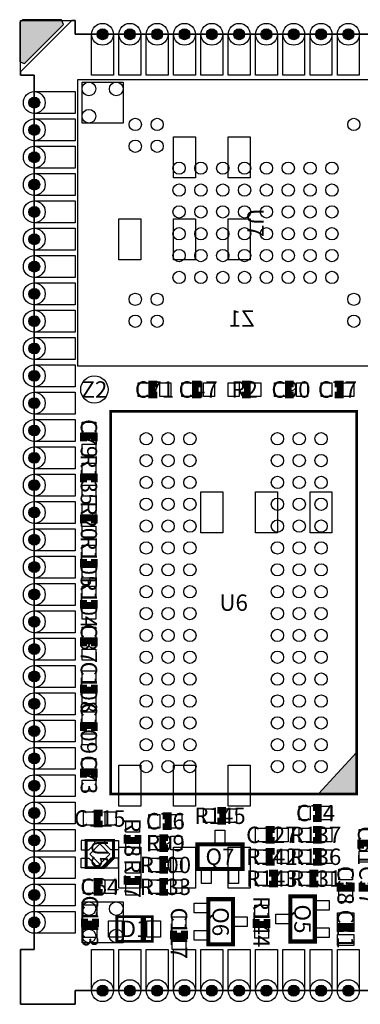
# Model space of a CAD drawing. Extents: x -34 to 36000, y 0 to 36034.
# Drawn here: x -34 to 12438, y 0 to 36034 of the extents above; entities that cross this region are included whole.
import ezdxf
from ezdxf.enums import TextEntityAlignment as Align

# ---------------------------------------------------------------- set-up
doc = ezdxf.new("R2010")
doc.units = 0
doc.header["$MEASUREMENT"] = 0
for name, color, linetype in [('ASSEMBLY_OUTLINES_BTM', 244, 'CONTINUOUS'), ('ASSEMBLY_OUTLINES_TOP', 104, 'CONTINUOUS'), ('ASSEMBLY_REF_DES_BTM', 10, 'CONTINUOUS'), ('ASSEMBLY_REF_DES_TOP', 30, 'CONTINUOUS'), ('BOARD_OUTLINE', 10, 'CONTINUOUS'), ('PART_HOLES_LAYER_BOTTOM', 170, 'CONTINUOUS'), ('PART_HOLES_LAYER_TOP', 170, 'CONTINUOUS'), ('PART_PADS_LAYER_BOTTOM', 10, 'CONTINUOUS'), ('PART_PADS_LAYER_TOP', 170, 'CONTINUOUS'), ('PART_PADS_SMD_BTM', 10, 'CONTINUOUS'), ('PART_PADS_SMD_TOP', 170, 'CONTINUOUS')]:
    doc.layers.add(name, color=color, linetype=linetype)
doc.styles.add('ARIAL', font='arial.ttf')

msp = doc.modelspace()

# ---------------------------------------------------------------- hatches: boundary and pattern name
at = {"layer": 'ASSEMBLY_OUTLINES_BTM'}
msp.add_hatch(color=256, dxfattribs=at).paths.add_polyline_path([(1502.579, 36034), (66, 36034), (-34, 35934), (-34, 34497.421), (136.711, 34426.711), (1573.289, 35863.289)], flags=0)
at = {"layer": 'ASSEMBLY_OUTLINES_TOP'}
for points in [[(1502.579, 36034), (66, 36034), (-34, 35934), (-34, 34497.421), (136.711, 34426.711), (1573.289, 35863.289)], [(12300, 7700), (12300, 9218.182), (10908.333, 7700)]]:
    msp.add_hatch(color=256, dxfattribs=at).paths.add_polyline_path(points, flags=0)
at = {"layer": 'PART_HOLES_LAYER_BOTTOM'}
h = msp.add_hatch(color=256, dxfattribs=at)
edge = h.paths.add_edge_path()
edge.add_arc((3000, 35500), 200, 0, 360)
h = msp.add_hatch(color=256, dxfattribs=at)
edge = h.paths.add_edge_path()
edge.add_arc((4000, 35500), 200, 0, 360)
h = msp.add_hatch(color=256, dxfattribs=at)
edge = h.paths.add_edge_path()
edge.add_arc((5000, 35500), 200, 0, 360)
h = msp.add_hatch(color=256, dxfattribs=at)
edge = h.paths.add_edge_path()
edge.add_arc((6000, 35500), 200, 0, 360)
h = msp.add_hatch(color=256, dxfattribs=at)
edge = h.paths.add_edge_path()
edge.add_arc((7000, 35500), 200, 0, 360)
h = msp.add_hatch(color=256, dxfattribs=at)
edge = h.paths.add_edge_path()
edge.add_arc((8000, 35500), 200, 0, 360)
h = msp.add_hatch(color=256, dxfattribs=at)
edge = h.paths.add_edge_path()
edge.add_arc((9000, 35500), 200, 0, 360)
h = msp.add_hatch(color=256, dxfattribs=at)
edge = h.paths.add_edge_path()
edge.add_arc((10000, 35500), 200, 0, 360)
h = msp.add_hatch(color=256, dxfattribs=at)
edge = h.paths.add_edge_path()
edge.add_arc((11000, 35500), 200, 0, 360)
h = msp.add_hatch(color=256, dxfattribs=at)
edge = h.paths.add_edge_path()
edge.add_arc((12000, 35500), 200, 0, 360)
h = msp.add_hatch(color=256, dxfattribs=at)
edge = h.paths.add_edge_path()
edge.add_arc((500, 33000), 200, 0, 360)
h = msp.add_hatch(color=256, dxfattribs=at)
edge = h.paths.add_edge_path()
edge.add_arc((500, 32000), 200, 0, 360)
h = msp.add_hatch(color=256, dxfattribs=at)
edge = h.paths.add_edge_path()
edge.add_arc((500, 31000), 200, 0, 360)
h = msp.add_hatch(color=256, dxfattribs=at)
edge = h.paths.add_edge_path()
edge.add_arc((500, 30000), 200, 0, 360)
h = msp.add_hatch(color=256, dxfattribs=at)
edge = h.paths.add_edge_path()
edge.add_arc((500, 29000), 200, 0, 360)
h = msp.add_hatch(color=256, dxfattribs=at)
edge = h.paths.add_edge_path()
edge.add_arc((500, 28000), 200, 0, 360)
h = msp.add_hatch(color=256, dxfattribs=at)
edge = h.paths.add_edge_path()
edge.add_arc((500, 27000), 200, 0, 360)
h = msp.add_hatch(color=256, dxfattribs=at)
edge = h.paths.add_edge_path()
edge.add_arc((500, 26000), 200, 0, 360)
h = msp.add_hatch(color=256, dxfattribs=at)
edge = h.paths.add_edge_path()
edge.add_arc((500, 25000), 200, 0, 360)
h = msp.add_hatch(color=256, dxfattribs=at)
edge = h.paths.add_edge_path()
edge.add_arc((500, 24000), 200, 0, 360)
h = msp.add_hatch(color=256, dxfattribs=at)
edge = h.paths.add_edge_path()
edge.add_arc((500, 23000), 200, 0, 360)
h = msp.add_hatch(color=256, dxfattribs=at)
edge = h.paths.add_edge_path()
edge.add_arc((500, 22000), 200, 0, 360)
h = msp.add_hatch(color=256, dxfattribs=at)
edge = h.paths.add_edge_path()
edge.add_arc((500, 21000), 200, 0, 360)
h = msp.add_hatch(color=256, dxfattribs=at)
edge = h.paths.add_edge_path()
edge.add_arc((500, 20000), 200, 0, 360)
h = msp.add_hatch(color=256, dxfattribs=at)
edge = h.paths.add_edge_path()
edge.add_arc((500, 19000), 200, 0, 360)
h = msp.add_hatch(color=256, dxfattribs=at)
edge = h.paths.add_edge_path()
edge.add_arc((500, 18000), 200, 0, 360)
h = msp.add_hatch(color=256, dxfattribs=at)
edge = h.paths.add_edge_path()
edge.add_arc((500, 17000), 200, 0, 360)
h = msp.add_hatch(color=256, dxfattribs=at)
edge = h.paths.add_edge_path()
edge.add_arc((500, 16000), 200, 0, 360)
h = msp.add_hatch(color=256, dxfattribs=at)
edge = h.paths.add_edge_path()
edge.add_arc((500, 15000), 200, 0, 360)
h = msp.add_hatch(color=256, dxfattribs=at)
edge = h.paths.add_edge_path()
edge.add_arc((500, 14000), 200, 0, 360)
h = msp.add_hatch(color=256, dxfattribs=at)
edge = h.paths.add_edge_path()
edge.add_arc((500, 13000), 200, 0, 360)
h = msp.add_hatch(color=256, dxfattribs=at)
edge = h.paths.add_edge_path()
edge.add_arc((500, 12000), 200, 0, 360)
h = msp.add_hatch(color=256, dxfattribs=at)
edge = h.paths.add_edge_path()
edge.add_arc((500, 11000), 200, 0, 360)
h = msp.add_hatch(color=256, dxfattribs=at)
edge = h.paths.add_edge_path()
edge.add_arc((500, 10000), 200, 0, 360)
h = msp.add_hatch(color=256, dxfattribs=at)
edge = h.paths.add_edge_path()
edge.add_arc((500, 9000), 200, 0, 360)
h = msp.add_hatch(color=256, dxfattribs=at)
edge = h.paths.add_edge_path()
edge.add_arc((500, 8000), 200, 0, 360)
h = msp.add_hatch(color=256, dxfattribs=at)
edge = h.paths.add_edge_path()
edge.add_arc((500, 7000), 200, 0, 360)
h = msp.add_hatch(color=256, dxfattribs=at)
edge = h.paths.add_edge_path()
edge.add_arc((500, 6000), 200, 0, 360)
h = msp.add_hatch(color=256, dxfattribs=at)
edge = h.paths.add_edge_path()
edge.add_arc((500, 5000), 200, 0, 360)
h = msp.add_hatch(color=256, dxfattribs=at)
edge = h.paths.add_edge_path()
edge.add_arc((500, 4000), 200, 0, 360)
h = msp.add_hatch(color=256, dxfattribs=at)
edge = h.paths.add_edge_path()
edge.add_arc((500, 3000), 200, 0, 360)
h = msp.add_hatch(color=256, dxfattribs=at)
edge = h.paths.add_edge_path()
edge.add_arc((3000, 500), 200, 0, 360)
h = msp.add_hatch(color=256, dxfattribs=at)
edge = h.paths.add_edge_path()
edge.add_arc((4000, 500), 200, 0, 360)
h = msp.add_hatch(color=256, dxfattribs=at)
edge = h.paths.add_edge_path()
edge.add_arc((5000, 500), 200, 0, 360)
h = msp.add_hatch(color=256, dxfattribs=at)
edge = h.paths.add_edge_path()
edge.add_arc((6000, 500), 200, 0, 360)
h = msp.add_hatch(color=256, dxfattribs=at)
edge = h.paths.add_edge_path()
edge.add_arc((7000, 500), 200, 0, 360)
h = msp.add_hatch(color=256, dxfattribs=at)
edge = h.paths.add_edge_path()
edge.add_arc((8000, 500), 200, 0, 360)
h = msp.add_hatch(color=256, dxfattribs=at)
edge = h.paths.add_edge_path()
edge.add_arc((9000, 500), 200, 0, 360)
h = msp.add_hatch(color=256, dxfattribs=at)
edge = h.paths.add_edge_path()
edge.add_arc((10000, 500), 200, 0, 360)
h = msp.add_hatch(color=256, dxfattribs=at)
edge = h.paths.add_edge_path()
edge.add_arc((11000, 500), 200, 0, 360)
h = msp.add_hatch(color=256, dxfattribs=at)
edge = h.paths.add_edge_path()
edge.add_arc((12000, 500), 200, 0, 360)
at = {"layer": 'PART_HOLES_LAYER_TOP'}
h = msp.add_hatch(color=256, dxfattribs=at)
edge = h.paths.add_edge_path()
edge.add_arc((3000, 35500), 200, 0, 360)
h = msp.add_hatch(color=256, dxfattribs=at)
edge = h.paths.add_edge_path()
edge.add_arc((4000, 35500), 200, 0, 360)
h = msp.add_hatch(color=256, dxfattribs=at)
edge = h.paths.add_edge_path()
edge.add_arc((5000, 35500), 200, 0, 360)
h = msp.add_hatch(color=256, dxfattribs=at)
edge = h.paths.add_edge_path()
edge.add_arc((6000, 35500), 200, 0, 360)
h = msp.add_hatch(color=256, dxfattribs=at)
edge = h.paths.add_edge_path()
edge.add_arc((7000, 35500), 200, 0, 360)
h = msp.add_hatch(color=256, dxfattribs=at)
edge = h.paths.add_edge_path()
edge.add_arc((8000, 35500), 200, 0, 360)
h = msp.add_hatch(color=256, dxfattribs=at)
edge = h.paths.add_edge_path()
edge.add_arc((9000, 35500), 200, 0, 360)
h = msp.add_hatch(color=256, dxfattribs=at)
edge = h.paths.add_edge_path()
edge.add_arc((10000, 35500), 200, 0, 360)
h = msp.add_hatch(color=256, dxfattribs=at)
edge = h.paths.add_edge_path()
edge.add_arc((11000, 35500), 200, 0, 360)
h = msp.add_hatch(color=256, dxfattribs=at)
edge = h.paths.add_edge_path()
edge.add_arc((12000, 35500), 200, 0, 360)
h = msp.add_hatch(color=256, dxfattribs=at)
edge = h.paths.add_edge_path()
edge.add_arc((500, 33000), 200, 0, 360)
h = msp.add_hatch(color=256, dxfattribs=at)
edge = h.paths.add_edge_path()
edge.add_arc((500, 32000), 200, 0, 360)
h = msp.add_hatch(color=256, dxfattribs=at)
edge = h.paths.add_edge_path()
edge.add_arc((500, 31000), 200, 0, 360)
h = msp.add_hatch(color=256, dxfattribs=at)
edge = h.paths.add_edge_path()
edge.add_arc((500, 30000), 200, 0, 360)
h = msp.add_hatch(color=256, dxfattribs=at)
edge = h.paths.add_edge_path()
edge.add_arc((500, 29000), 200, 0, 360)
h = msp.add_hatch(color=256, dxfattribs=at)
edge = h.paths.add_edge_path()
edge.add_arc((500, 28000), 200, 0, 360)
h = msp.add_hatch(color=256, dxfattribs=at)
edge = h.paths.add_edge_path()
edge.add_arc((500, 27000), 200, 0, 360)
h = msp.add_hatch(color=256, dxfattribs=at)
edge = h.paths.add_edge_path()
edge.add_arc((500, 26000), 200, 0, 360)
h = msp.add_hatch(color=256, dxfattribs=at)
edge = h.paths.add_edge_path()
edge.add_arc((500, 25000), 200, 0, 360)
h = msp.add_hatch(color=256, dxfattribs=at)
edge = h.paths.add_edge_path()
edge.add_arc((500, 24000), 200, 0, 360)
h = msp.add_hatch(color=256, dxfattribs=at)
edge = h.paths.add_edge_path()
edge.add_arc((500, 23000), 200, 0, 360)
h = msp.add_hatch(color=256, dxfattribs=at)
edge = h.paths.add_edge_path()
edge.add_arc((500, 22000), 200, 0, 360)
h = msp.add_hatch(color=256, dxfattribs=at)
edge = h.paths.add_edge_path()
edge.add_arc((500, 21000), 200, 0, 360)
h = msp.add_hatch(color=256, dxfattribs=at)
edge = h.paths.add_edge_path()
edge.add_arc((500, 20000), 200, 0, 360)
h = msp.add_hatch(color=256, dxfattribs=at)
edge = h.paths.add_edge_path()
edge.add_arc((500, 19000), 200, 0, 360)
h = msp.add_hatch(color=256, dxfattribs=at)
edge = h.paths.add_edge_path()
edge.add_arc((500, 18000), 200, 0, 360)
h = msp.add_hatch(color=256, dxfattribs=at)
edge = h.paths.add_edge_path()
edge.add_arc((500, 17000), 200, 0, 360)
h = msp.add_hatch(color=256, dxfattribs=at)
edge = h.paths.add_edge_path()
edge.add_arc((500, 16000), 200, 0, 360)
h = msp.add_hatch(color=256, dxfattribs=at)
edge = h.paths.add_edge_path()
edge.add_arc((500, 15000), 200, 0, 360)
h = msp.add_hatch(color=256, dxfattribs=at)
edge = h.paths.add_edge_path()
edge.add_arc((500, 14000), 200, 0, 360)
h = msp.add_hatch(color=256, dxfattribs=at)
edge = h.paths.add_edge_path()
edge.add_arc((500, 13000), 200, 0, 360)
h = msp.add_hatch(color=256, dxfattribs=at)
edge = h.paths.add_edge_path()
edge.add_arc((500, 12000), 200, 0, 360)
h = msp.add_hatch(color=256, dxfattribs=at)
edge = h.paths.add_edge_path()
edge.add_arc((500, 11000), 200, 0, 360)
h = msp.add_hatch(color=256, dxfattribs=at)
edge = h.paths.add_edge_path()
edge.add_arc((500, 10000), 200, 0, 360)
h = msp.add_hatch(color=256, dxfattribs=at)
edge = h.paths.add_edge_path()
edge.add_arc((500, 9000), 200, 0, 360)
h = msp.add_hatch(color=256, dxfattribs=at)
edge = h.paths.add_edge_path()
edge.add_arc((500, 8000), 200, 0, 360)
h = msp.add_hatch(color=256, dxfattribs=at)
edge = h.paths.add_edge_path()
edge.add_arc((500, 7000), 200, 0, 360)
h = msp.add_hatch(color=256, dxfattribs=at)
edge = h.paths.add_edge_path()
edge.add_arc((500, 6000), 200, 0, 360)
h = msp.add_hatch(color=256, dxfattribs=at)
edge = h.paths.add_edge_path()
edge.add_arc((500, 5000), 200, 0, 360)
h = msp.add_hatch(color=256, dxfattribs=at)
edge = h.paths.add_edge_path()
edge.add_arc((500, 4000), 200, 0, 360)
h = msp.add_hatch(color=256, dxfattribs=at)
edge = h.paths.add_edge_path()
edge.add_arc((500, 3000), 200, 0, 360)
h = msp.add_hatch(color=256, dxfattribs=at)
edge = h.paths.add_edge_path()
edge.add_arc((3000, 500), 200, 0, 360)
h = msp.add_hatch(color=256, dxfattribs=at)
edge = h.paths.add_edge_path()
edge.add_arc((4000, 500), 200, 0, 360)
h = msp.add_hatch(color=256, dxfattribs=at)
edge = h.paths.add_edge_path()
edge.add_arc((5000, 500), 200, 0, 360)
h = msp.add_hatch(color=256, dxfattribs=at)
edge = h.paths.add_edge_path()
edge.add_arc((6000, 500), 200, 0, 360)
h = msp.add_hatch(color=256, dxfattribs=at)
edge = h.paths.add_edge_path()
edge.add_arc((7000, 500), 200, 0, 360)
h = msp.add_hatch(color=256, dxfattribs=at)
edge = h.paths.add_edge_path()
edge.add_arc((8000, 500), 200, 0, 360)
h = msp.add_hatch(color=256, dxfattribs=at)
edge = h.paths.add_edge_path()
edge.add_arc((9000, 500), 200, 0, 360)
h = msp.add_hatch(color=256, dxfattribs=at)
edge = h.paths.add_edge_path()
edge.add_arc((10000, 500), 200, 0, 360)
h = msp.add_hatch(color=256, dxfattribs=at)
edge = h.paths.add_edge_path()
edge.add_arc((11000, 500), 200, 0, 360)
h = msp.add_hatch(color=256, dxfattribs=at)
edge = h.paths.add_edge_path()
edge.add_arc((12000, 500), 200, 0, 360)

# ---------------------------------------------------------------- linework, layer by layer
at = {"layer": 'ASSEMBLY_OUTLINES_BTM'}
for points in [[(1502.579, 36034), (66, 36034), (-34, 35934), (-34, 34497.421), (136.711, 34426.711), (1573.289, 35863.289)], [(0, 0), (2000.002, 0.001), (2000, 500), (34000, 500), (33999.998, 0.001), (36000, 0), (35999.999, 2000.002), (35500, 2000), (35500, 34000), (35999.999, 33999.998), (36000, 36000), (33999.998, 35999.999), (34000, 35500), (2000, 35500), (2000, 36000), (1878, 36000), (0, 34122), (0, 34000), (500, 34000), (500, 2000), (0.001, 2000.002)], [(2250, 32250), (2250, 33750), (3750, 33750), (3750, 32250)], [(2250, 2250), (2250, 3750), (3750, 3750), (3750, 2250)]]:
    msp.add_lwpolyline(points, close=True, dxfattribs=at)
at = {"layer": 'ASSEMBLY_OUTLINES_TOP'}
for points in [[(1502.579, 36034), (66, 36034), (-34, 35934), (-34, 34497.421), (136.711, 34426.711), (1573.289, 35863.289)], [(2100, 23350), (2100, 33850), (15100, 33850), (15100, 23350)], [(12300, 7700), (12300, 9218.182), (10908.333, 7700)]]:
    msp.add_lwpolyline(points, close=True, dxfattribs=at)
for points, const_width in [([(5000, 22700), (4800, 22700), (4800, 22300), (5000, 22300)], 250), ([(6600, 22700), (6400, 22700), (6400, 22300), (6600, 22300)], 250), ([(8100, 22300), (8300, 22300), (8300, 22700), (8100, 22700)], 250), ([(10000, 22700), (9800, 22700), (9800, 22300), (10000, 22300)], 250), ([(11500, 22300), (11700, 22300), (11700, 22700), (11500, 22700)], 250), ([(2700, 20600), (2700, 20800), (2300, 20800), (2300, 20600)], 250), ([(2700, 19100), (2700, 19300), (2300, 19300), (2300, 19100)], 250), ([(2700, 17600), (2700, 17800), (2300, 17800), (2300, 17600)], 250), ([(2300, 16300), (2300, 16100), (2700, 16100), (2700, 16300)], 250), ([(2300, 14800), (2300, 14600), (2700, 14600), (2700, 14800)], 250), ([(2700, 13100), (2700, 13300), (2300, 13300), (2300, 13100)], 250), ([(2300, 11700), (2300, 11500), (2700, 11500), (2700, 11700)], 250), ([(2700, 10000), (2700, 10200), (2300, 10200), (2300, 10000)], 250), ([(2700, 8300), (2700, 8500), (2300, 8500), (2300, 8300)], 250), ([(7200, 6700), (7400, 6700), (7400, 7100), (7200, 7100)], 250), ([(10700, 6800), (10900, 6800), (10900, 7200), (10700, 7200)], 250), ([(3000, 7000), (2800, 7000), (2800, 6600), (3000, 6600)], 250), ([(5200, 6500), (5400, 6500), (5400, 6900), (5200, 6900)], 250), ([(9300, 6400), (9100, 6400), (9100, 6000), (9300, 6000)], 250), ([(10700, 6000), (10900, 6000), (10900, 6400), (10700, 6400)], 250), ([(3900, 6200), (3900, 6000), (4300, 6000), (4300, 6200)], 250), ([(5400, 6100), (5200, 6100), (5200, 5700), (5400, 5700)], 250), ([(12850, 5700), (12850, 5900), (12450, 5900), (12450, 5700)], 250), ([(5400, 5300), (5200, 5300), (5200, 4900), (5400, 4900)], 250), ([(9300, 5600), (9100, 5600), (9100, 5200), (9300, 5200)], 250), ([(10700, 5200), (10900, 5200), (10900, 5600), (10700, 5600)], 250), ([(3900, 4700), (3900, 4500), (4300, 4500), (4300, 4700)], 250), ([(9100, 4400), (9300, 4400), (9300, 4800), (9100, 4800)], 250), ([(10900, 4800), (10700, 4800), (10700, 4400), (10900, 4400)], 250), ([(3000, 4500), (2800, 4500), (2800, 4100), (3000, 4100)], 250), ([(5400, 4500), (5200, 4500), (5200, 4100), (5400, 4100)], 250), ([(11700, 4450.467), (11700, 4250.467), (12100, 4250.467), (12100, 4450.467)], 250), ([(12500, 4450.467), (12500, 4250.467), (12900, 4250.467), (12900, 4450.467)], 250), ([(2340, 3140), (2340, 2940), (2740, 2940), (2740, 3140)], 250), ([(4012.406, 3208.298), (4442.406, 3208.298), (4442.406, 2308.298), (4022.406, 2308.298)], 100), ([(4112.406, 3208.298), (4542.406, 3208.298), (4542.406, 2308.298), (4122.406, 2308.298)], 100), ([(8622.031, 3122.331), (8622.031, 2922.331), (9022.031, 2922.331), (9022.031, 3122.331)], 250), ([(12100, 2650.467), (12100, 2850.467), (11700, 2850.467), (11700, 2650.467)], 250), ([(5600, 2700), (5600, 2500), (6000, 2500), (6000, 2700)], 250)]:
    msp.add_lwpolyline(points, dxfattribs=dict(at, const_width=const_width))
for points, const_width in [([(3300, 7700), (3300, 21700), (12300, 21700), (12300, 7700)], 100), ([(2400, 6000), (3400, 6000), (3400, 5354), (3046, 5000), (2400, 5000)], 100), ([(6475, 4950.5), (6475, 5850.5), (8125, 5850.5), (8125, 4950.5)], 150), ([(9871.531, 2297.331), (9871.531, 3947.331), (10771.531, 3947.331), (10771.531, 2297.331)], 150), ([(6872.531, 2197.331), (6872.531, 3847.331), (7772.531, 3847.331), (7772.531, 2197.331)], 150), ([(3522.406, 2308.298), (3522.406, 3208.298), (4822.406, 3208.298), (4822.406, 2308.298)], 100)]:
    msp.add_lwpolyline(points, close=True, dxfattribs=dict(at, const_width=const_width))
at = {"layer": 'BOARD_OUTLINE'}
msp.add_lwpolyline([(36000, 36000), (35999.999, 33999.998), (35500, 34000), (35500, 2000), (35999.999, 2000.002), (36000, 0), (33999.998, 0.001), (34000, 500), (2000, 500), (2000.002, 0.001), (0, 0), (0.001, 2000.002), (500, 2000), (500, 34000), (0, 34000), (0, 36000), (2000, 36000), (2000, 35500), (34000, 35500), (33999.998, 35999.999)], close=True, dxfattribs=at)
at = {"layer": 'PART_HOLES_LAYER_BOTTOM'}
for centre in [(3000, 35500), (4000, 35500), (5000, 35500), (6000, 35500), (7000, 35500), (8000, 35500), (9000, 35500), (10000, 35500), (11000, 35500), (12000, 35500), (500, 33000), (500, 32000), (500, 31000), (500, 30000), (500, 29000), (500, 28000), (500, 27000), (500, 26000), (500, 25000), (500, 24000), (500, 23000), (500, 22000), (500, 21000), (500, 20000), (500, 19000), (500, 18000), (500, 17000), (500, 16000), (500, 15000), (500, 14000), (500, 13000), (500, 12000), (500, 11000), (500, 10000), (500, 9000), (500, 8000), (500, 7000), (500, 6000), (500, 5000), (500, 4000), (500, 3000), (3000, 500), (4000, 500), (5000, 500), (6000, 500), (7000, 500), (8000, 500), (9000, 500), (10000, 500), (11000, 500), (12000, 500)]:
    msp.add_circle(centre, 200, dxfattribs=at)
at = {"layer": 'PART_HOLES_LAYER_TOP'}
for centre in [(3000, 35500), (4000, 35500), (5000, 35500), (6000, 35500), (7000, 35500), (8000, 35500), (9000, 35500), (10000, 35500), (11000, 35500), (12000, 35500), (500, 33000), (500, 32000), (500, 31000), (500, 30000), (500, 29000), (500, 28000), (500, 27000), (500, 26000), (500, 25000), (500, 24000), (500, 23000), (500, 22000), (500, 21000), (500, 20000), (500, 19000), (500, 18000), (500, 17000), (500, 16000), (500, 15000), (500, 14000), (500, 13000), (500, 12000), (500, 11000), (500, 10000), (500, 9000), (500, 8000), (500, 7000), (500, 6000), (500, 5000), (500, 4000), (500, 3000), (3000, 500), (4000, 500), (5000, 500), (6000, 500), (7000, 500), (8000, 500), (9000, 500), (10000, 500), (11000, 500), (12000, 500)]:
    msp.add_circle(centre, 200, dxfattribs=at)
at = {"layer": 'PART_PADS_LAYER_BOTTOM'}
for points in [[(2600, 35500, -1), (3400, 35500), (3400, 34000), (2600, 34000)], [(3600, 35500, -1), (4400, 35500), (4400, 34000), (3600, 34000)], [(4600, 35500, -1), (5400, 35500), (5400, 34000), (4600, 34000)], [(5600, 35500, -1), (6400, 35500), (6400, 34000), (5600, 34000)], [(6600, 35500, -1), (7400, 35500), (7400, 34000), (6600, 34000)], [(7600, 35500, -1), (8400, 35500), (8400, 34000), (7600, 34000)], [(8600, 35500, -1), (9400, 35500), (9400, 34000), (8600, 34000)], [(9600, 35500, -1), (10400, 35500), (10400, 34000), (9600, 34000)], [(10600, 35500, -1), (11400, 35500), (11400, 34000), (10600, 34000)], [(11600, 35500, -1), (12400, 35500), (12400, 34000), (11600, 34000)], [(500, 32600, -1), (500, 33400), (2000, 33400), (2000, 32600)], [(500, 31600, -1), (500, 32400), (2000, 32400), (2000, 31600)], [(500, 30600, -1), (500, 31400), (2000, 31400), (2000, 30600)], [(500, 29600, -1), (500, 30400), (2000, 30400), (2000, 29600)], [(500, 28600, -1), (500, 29400), (2000, 29400), (2000, 28600)], [(500, 27600, -1), (500, 28400), (2000, 28400), (2000, 27600)], [(500, 26600, -1), (500, 27400), (2000, 27400), (2000, 26600)], [(500, 25600, -1), (500, 26400), (2000, 26400), (2000, 25600)], [(500, 24600, -1), (500, 25400), (2000, 25400), (2000, 24600)], [(500, 23600, -1), (500, 24400), (2000, 24400), (2000, 23600)], [(500, 22600, -1), (500, 23400), (2000, 23400), (2000, 22600)], [(500, 21600, -1), (500, 22400), (2000, 22400), (2000, 21600)], [(500, 20600, -1), (500, 21400), (2000, 21400), (2000, 20600)], [(500, 19600, -1), (500, 20400), (2000, 20400), (2000, 19600)], [(500, 18600, -1), (500, 19400), (2000, 19400), (2000, 18600)], [(500, 17600, -1), (500, 18400), (2000, 18400), (2000, 17600)], [(500, 16600, -1), (500, 17400), (2000, 17400), (2000, 16600)], [(500, 15600, -1), (500, 16400), (2000, 16400), (2000, 15600)], [(500, 14600, -1), (500, 15400), (2000, 15400), (2000, 14600)], [(500, 13600, -1), (500, 14400), (2000, 14400), (2000, 13600)], [(500, 12600, -1), (500, 13400), (2000, 13400), (2000, 12600)], [(500, 11600, -1), (500, 12400), (2000, 12400), (2000, 11600)], [(500, 10600, -1), (500, 11400), (2000, 11400), (2000, 10600)], [(500, 9600, -1), (500, 10400), (2000, 10400), (2000, 9600)], [(500, 8600, -1), (500, 9400), (2000, 9400), (2000, 8600)], [(500, 7600, -1), (500, 8400), (2000, 8400), (2000, 7600)], [(500, 6600, -1), (500, 7400), (2000, 7400), (2000, 6600)], [(500, 5600, -1), (500, 6400), (2000, 6400), (2000, 5600)], [(500, 4600, -1), (500, 5400), (2000, 5400), (2000, 4600)], [(500, 3600, -1), (500, 4400), (2000, 4400), (2000, 3600)], [(500, 2600, -1), (500, 3400), (2000, 3400), (2000, 2600)], [(3400, 500, -1), (2600, 500), (2600, 2000), (3400, 2000)], [(4400, 500, -1), (3600, 500), (3600, 2000), (4400, 2000)], [(5400, 500, -1), (4600, 500), (4600, 2000), (5400, 2000)], [(6400, 500, -1), (5600, 500), (5600, 2000), (6400, 2000)], [(7400, 500, -1), (6600, 500), (6600, 2000), (7400, 2000)], [(8400, 500, -1), (7600, 500), (7600, 2000), (8400, 2000)], [(9400, 500, -1), (8600, 500), (8600, 2000), (9400, 2000)], [(10400, 500, -1), (9600, 500), (9600, 2000), (10400, 2000)], [(11400, 500, -1), (10600, 500), (10600, 2000), (11400, 2000)], [(12400, 500, -1), (11600, 500), (11600, 2000), (12400, 2000)]]:
    msp.add_lwpolyline(points, format="xyb", close=True, dxfattribs=at)
at = {"layer": 'PART_PADS_LAYER_TOP'}
for centre in [(3000, 35500), (4000, 35500), (5000, 35500), (6000, 35500), (7000, 35500), (8000, 35500), (9000, 35500), (10000, 35500), (11000, 35500), (12000, 35500), (500, 33000), (500, 32000), (500, 31000), (500, 30000), (500, 29000), (500, 28000), (500, 27000), (500, 26000), (500, 25000), (500, 24000), (500, 23000), (500, 22000), (500, 21000), (500, 20000), (500, 19000), (500, 18000), (500, 17000), (500, 16000), (500, 15000), (500, 14000), (500, 13000), (500, 12000), (500, 11000), (500, 10000), (500, 9000), (500, 8000), (500, 7000), (500, 6000), (500, 5000), (500, 4000), (500, 3000), (3000, 500), (4000, 500), (5000, 500), (6000, 500), (7000, 500), (8000, 500), (9000, 500), (10000, 500), (11000, 500), (12000, 500)]:
    msp.add_circle(centre, 400, dxfattribs=at)
at = {"layer": 'PART_PADS_SMD_BTM'}
for points in [[(5600, 30250), (5600, 31750), (6400, 31750), (6400, 30250)], [(7600, 30250), (7600, 31750), (8400, 31750), (8400, 30250)], [(3600, 27250), (3600, 28750), (4400, 28750), (4400, 27250)], [(5600, 27250), (5600, 28750), (6400, 28750), (6400, 27250)], [(7600, 27250), (7600, 28750), (8400, 28750), (8400, 27250)], [(6600, 17250), (6600, 18750), (7400, 18750), (7400, 17250)], [(8600, 17250), (8600, 18750), (9400, 18750), (9400, 17250)], [(10600, 17250), (10600, 18750), (11400, 18750), (11400, 17250)], [(3600, 7250), (3600, 8750), (4400, 8750), (4400, 7250)], [(5600, 7250), (5600, 8750), (6400, 8750), (6400, 7250)], [(7600, 7250), (7600, 8750), (8400, 8750), (8400, 7250)], [(3600, 4250), (3600, 5750), (4400, 5750), (4400, 4250)], [(5600, 4250), (5600, 5750), (6400, 5750), (6400, 4250)], [(7600, 4250), (7600, 5750), (8400, 5750), (8400, 4250)]]:
    msp.add_lwpolyline(points, close=True, dxfattribs=at)
for centre, radius in [((2500, 33500), 250), ((3500, 33500), 250), ((2500, 32500), 250), ((8100, 25100), 0.5), ((2500, 3500), 250), ((3500, 3500), 250), ((2500, 2500), 250), ((3500, 2500), 250)]:
    msp.add_circle(centre, radius, dxfattribs=at)
at = {"layer": 'PART_PADS_SMD_TOP'}
for points in [[(4300, 22250), (4300, 22750), (4700, 22750), (4700, 22250)], [(5100, 22250), (5100, 22750), (5500, 22750), (5500, 22250)], [(5900, 22250), (5900, 22750), (6300, 22750), (6300, 22250)], [(6700, 22250), (6700, 22750), (7100, 22750), (7100, 22250)], [(7600, 22250), (7600, 22750), (8000, 22750), (8000, 22250)], [(8400, 22250), (8400, 22750), (8800, 22750), (8800, 22250)], [(9300, 22250), (9300, 22750), (9700, 22750), (9700, 22250)], [(10100, 22250), (10100, 22750), (10500, 22750), (10500, 22250)], [(11000, 22250), (11000, 22750), (11400, 22750), (11400, 22250)], [(11800, 22250), (11800, 22750), (12200, 22750), (12200, 22250)], [(2250, 20900), (2250, 21300), (2750, 21300), (2750, 20900)], [(2250, 20100), (2250, 20500), (2750, 20500), (2750, 20100)], [(2250, 19400), (2250, 19800), (2750, 19800), (2750, 19400)], [(2250, 18600), (2250, 19000), (2750, 19000), (2750, 18600)], [(2250, 17900), (2250, 18300), (2750, 18300), (2750, 17900)], [(2250, 17100), (2250, 17500), (2750, 17500), (2750, 17100)], [(2250, 16400), (2250, 16800), (2750, 16800), (2750, 16400)], [(2250, 15600), (2250, 16000), (2750, 16000), (2750, 15600)], [(2250, 14900), (2250, 15300), (2750, 15300), (2750, 14900)], [(2250, 14100), (2250, 14500), (2750, 14500), (2750, 14100)], [(2250, 13400), (2250, 13800), (2750, 13800), (2750, 13400)], [(2250, 12600), (2250, 13000), (2750, 13000), (2750, 12600)], [(2250, 11800), (2250, 12200), (2750, 12200), (2750, 11800)], [(2250, 11000), (2250, 11400), (2750, 11400), (2750, 11000)], [(2250, 10300), (2250, 10700), (2750, 10700), (2750, 10300)], [(2250, 9500), (2250, 9900), (2750, 9900), (2750, 9500)], [(2250, 8600), (2250, 9000), (2750, 9000), (2750, 8600)], [(2250, 7800), (2250, 8200), (2750, 8200), (2750, 7800)], [(10200, 6750), (10200, 7250), (10600, 7250), (10600, 6750)], [(11000, 6750), (11000, 7250), (11400, 7250), (11400, 6750)], [(2300, 6550), (2300, 7050), (2700, 7050), (2700, 6550)], [(3100, 6550), (3100, 7050), (3500, 7050), (3500, 6550)], [(4700, 6450), (4700, 6950), (5100, 6950), (5100, 6450)], [(5500, 6450), (5500, 6950), (5900, 6950), (5900, 6450)], [(6700, 6650), (6700, 7150), (7100, 7150), (7100, 6650)], [(7500, 6650), (7500, 7150), (7900, 7150), (7900, 6650)], [(3850, 6300), (3850, 6700), (4350, 6700), (4350, 6300)], [(4700, 5650), (4700, 6150), (5100, 6150), (5100, 5650)], [(5500, 5650), (5500, 6150), (5900, 6150), (5900, 5650)], [(7125, 5874), (7125, 6374), (7475, 6374), (7475, 5874)], [(8600, 5950), (8600, 6450), (9000, 6450), (9000, 5950)], [(9400, 5950), (9400, 6450), (9800, 6450), (9800, 5950)], [(10200, 5950), (10200, 6450), (10600, 6450), (10600, 5950)], [(11000, 5950), (11000, 6450), (11400, 6450), (11400, 5950)], [(12400, 6000), (12400, 6400), (12900, 6400), (12900, 6000)], [(2715, 5870), (2715, 6000), (2215, 6000), (2215, 5650), (2495, 5650)], [(3267.696, 5500), (2900, 5132.304), (2532.304, 5500), (2900, 5867.696)], [(3085, 5870), (3085, 6000), (3585, 6000), (3585, 5650), (3305, 5650)], [(3850, 5500), (3850, 5900), (4350, 5900), (4350, 5500)], [(8600, 5150), (8600, 5650), (9000, 5650), (9000, 5150)], [(9400, 5150), (9400, 5650), (9800, 5650), (9800, 5150)], [(10200, 5150), (10200, 5650), (10600, 5650), (10600, 5150)], [(11000, 5150), (11000, 5650), (11400, 5650), (11400, 5150)], [(12400, 5200), (12400, 5600), (12900, 5600), (12900, 5200)], [(2715, 5130), (2715, 5000), (2215, 5000), (2215, 5350), (2495, 5350)], [(2955, 5000), (3585, 5000), (3585, 5350), (3305, 5350)], [(3850, 4800), (3850, 5200), (4350, 5200), (4350, 4800)], [(4700, 4850), (4700, 5350), (5100, 5350), (5100, 4850)], [(5500, 4850), (5500, 5350), (5900, 5350), (5900, 4850)], [(6625, 4427), (6625, 4927), (6975, 4927), (6975, 4427)], [(7625, 4427), (7625, 4927), (7975, 4927), (7975, 4427)], [(8600, 4350), (8600, 4850), (9000, 4850), (9000, 4350)], [(9400, 4350), (9400, 4850), (9800, 4850), (9800, 4350)], [(10200, 4350), (10200, 4850), (10600, 4850), (10600, 4350)], [(11000, 4350), (11000, 4850), (11400, 4850), (11400, 4350)], [(11650, 4550.467), (11650, 4950.467), (12150, 4950.467), (12150, 4550.467)], [(2300, 4050), (2300, 4550), (2700, 4550), (2700, 4050)], [(3100, 4050), (3100, 4550), (3500, 4550), (3500, 4050)], [(3850, 4000), (3850, 4400), (4350, 4400), (4350, 4000)], [(4700, 4050), (4700, 4550), (5100, 4550), (5100, 4050)], [(5500, 4050), (5500, 4550), (5900, 4550), (5900, 4050)], [(11650, 3750.467), (11650, 4150.467), (12150, 4150.467), (12150, 3750.467)], [(2290, 3240), (2290, 3640), (2790, 3640), (2790, 3240)], [(6349.031, 3347.331), (6349.031, 3697.331), (6849.031, 3697.331), (6849.031, 3347.331)], [(8572.031, 3222.331), (8572.031, 3622.331), (9072.031, 3622.331), (9072.031, 3222.331)], [(10795.031, 3447.331), (10795.031, 3797.331), (11295.031, 3797.331), (11295.031, 3447.331)], [(9348.031, 2947.331), (9348.031, 3297.331), (9848.031, 3297.331), (9848.031, 2947.331)], [(11600, 2950.467), (11600, 3350.467), (12200, 3350.467), (12200, 2950.467)], [(3222.406, 2458.298), (3222.406, 3058.298), (3722.406, 3058.298), (3722.406, 2458.298)], [(4622.406, 2458.298), (4622.406, 3058.298), (5122.406, 3058.298), (5122.406, 2458.298)], [(5550, 2800), (5550, 3200), (6050, 3200), (6050, 2800)], [(7796.031, 2847.331), (7796.031, 3197.331), (8296.031, 3197.331), (8296.031, 2847.331)], [(2290, 2440), (2290, 2840), (2790, 2840), (2790, 2440)], [(6349.031, 2347.331), (6349.031, 2697.331), (6849.031, 2697.331), (6849.031, 2347.331)], [(8572.031, 2422.331), (8572.031, 2822.331), (9072.031, 2822.331), (9072.031, 2422.331)], [(10795.031, 2447.331), (10795.031, 2797.331), (11295.031, 2797.331), (11295.031, 2447.331)], [(11600, 2150.467), (11600, 2550.467), (12200, 2550.467), (12200, 2150.467)], [(5550, 2000), (5550, 2400), (6050, 2400), (6050, 2000)]]:
    msp.add_lwpolyline(points, close=True, dxfattribs=at)
for centre, radius in [((4200, 32200), 225), ((5000, 32200), 225), ((12200, 32200), 225), ((4200, 31400), 225), ((5000, 31400), 225), ((5800, 30600), 225), ((6600, 30600), 225), ((7400, 30600), 225), ((8200, 30600), 225), ((9000, 30600), 225), ((9800, 30600), 225), ((10600, 30600), 225), ((11400, 30600), 225), ((5800, 29800), 225), ((6600, 29800), 225), ((7400, 29800), 225), ((8200, 29800), 225), ((9000, 29800), 225), ((9800, 29800), 225), ((10600, 29800), 225), ((11400, 29800), 225), ((5800, 29000), 225), ((6600, 29000), 225), ((7400, 29000), 225), ((8200, 29000), 225), ((9000, 29000), 225), ((9800, 29000), 225), ((10600, 29000), 225), ((11400, 29000), 225), ((5800, 28200), 225), ((6600, 28200), 225), ((7400, 28200), 225), ((8200, 28200), 225), ((9000, 28200), 225), ((9800, 28200), 225), ((10600, 28200), 225), ((11400, 28200), 225), ((5800, 27400), 225), ((6600, 27400), 225), ((7400, 27400), 225), ((8200, 27400), 225), ((9000, 27400), 225), ((9800, 27400), 225), ((10600, 27400), 225), ((11400, 27400), 225), ((5800, 26600), 225), ((6600, 26600), 225), ((7400, 26600), 225), ((8200, 26600), 225), ((9000, 26600), 225), ((9800, 26600), 225), ((10600, 26600), 225), ((11400, 26600), 225), ((4200, 25800), 225), ((5000, 25800), 225), ((12200, 25800), 225), ((4200, 25000), 225), ((5000, 25000), 225), ((12200, 25000), 225), ((2700, 22500), 500), ((4600, 20700), 225), ((5400, 20700), 225), ((6200, 20700), 225), ((9400, 20700), 225), ((10200, 20700), 225), ((11000, 20700), 225), ((4600, 19900), 225), ((5400, 19900), 225), ((6200, 19900), 225), ((9400, 19900), 225), ((10200, 19900), 225), ((11000, 19900), 225), ((4600, 19100), 225), ((5400, 19100), 225), ((6200, 19100), 225), ((9400, 19100), 225), ((10200, 19100), 225), ((11000, 19100), 225), ((4600, 18300), 225), ((5400, 18300), 225), ((6200, 18300), 225), ((9400, 18300), 225), ((10200, 18300), 225), ((11000, 18300), 225), ((4600, 17500), 225), ((5400, 17500), 225), ((6200, 17500), 225), ((9400, 17500), 225), ((10200, 17500), 225), ((11000, 17500), 225), ((4600, 16700), 225), ((5400, 16700), 225), ((6200, 16700), 225), ((9400, 16700), 225), ((10200, 16700), 225), ((11000, 16700), 225), ((4600, 15900), 225), ((5400, 15900), 225), ((6200, 15900), 225), ((9400, 15900), 225), ((10200, 15900), 225), ((11000, 15900), 225), ((4600, 15100), 225), ((5400, 15100), 225), ((6200, 15100), 225), ((9400, 15100), 225), ((10200, 15100), 225), ((11000, 15100), 225), ((4600, 14300), 225), ((5400, 14300), 225), ((6200, 14300), 225), ((9400, 14300), 225), ((10200, 14300), 225), ((11000, 14300), 225), ((4600, 13500), 225), ((5400, 13500), 225), ((6200, 13500), 225), ((9400, 13500), 225), ((10200, 13500), 225), ((11000, 13500), 225), ((4600, 12700), 225), ((5400, 12700), 225), ((6200, 12700), 225), ((9400, 12700), 225), ((10200, 12700), 225), ((11000, 12700), 225), ((4600, 11900), 225), ((5400, 11900), 225), ((6200, 11900), 225), ((9400, 11900), 225), ((10200, 11900), 225), ((11000, 11900), 225), ((4600, 11100), 225), ((5400, 11100), 225), ((6200, 11100), 225), ((9400, 11100), 225), ((10200, 11100), 225), ((11000, 11100), 225), ((4600, 10300), 225), ((5400, 10300), 225), ((6200, 10300), 225), ((9400, 10300), 225), ((10200, 10300), 225), ((11000, 10300), 225), ((4600, 9500), 225), ((5400, 9500), 225), ((6200, 9500), 225), ((9400, 9500), 225), ((10200, 9500), 225), ((11000, 9500), 225), ((4600, 8700), 225), ((5400, 8700), 225), ((6200, 8700), 225), ((9400, 8700), 225), ((10200, 8700), 225), ((11000, 8700), 225)]:
    msp.add_circle(centre, radius, dxfattribs=at)

# ---------------------------------------------------------------- texts
at = {"layer": 'ASSEMBLY_REF_DES_BTM', "style": 'ARIAL', "text_generation_flag": 2}
msp.add_text('Z1', height=600, dxfattribs=at).set_placement((8100, 25100), align=Align.MIDDLE_CENTER)
at = {"layer": 'ASSEMBLY_REF_DES_TOP', "style": 'ARIAL'}
for s, p in [('U7', (8600, 28600)), ('C79', (2500, 20700)), ('R135', (2500, 19200)), ('R20', (2500, 17700)), ('R105', (2500, 16200)), ('R104', (2500, 14700)), ('C87', (2500, 13200)), ('C108', (2500, 11600)), ('C109', (2500, 10100)), ('C73', (2500, 8400)), ('R18', (4100, 6100)), ('C61', (12650, 5800)), ('U5', (2900, 5500)), ('R17', (4100, 4600)), ('C58', (11900, 4350.467)), ('C57', (12700, 4350.467)), ('C113', (2540, 3040)), ('R144', (8822.031, 3022.331)), ('Q5', (10321.531, 3122.331)), ('C117', (5800, 2600)), ('Q6', (7322.531, 3022.331)), ('C11', (11900, 2750.467))]:
    msp.add_text(s, height=600, rotation=270, dxfattribs=at).set_placement(p, align=Align.MIDDLE_CENTER)
for s, p in [('Z2', (2700, 22500)), ('C71', (4900, 22500)), ('C47', (6500, 22500)), ('R2', (8200, 22500)), ('C90', (9900, 22500)), ('C77', (11600, 22500)), ('U6', (7800, 14700)), ('C74', (10800, 7000)), ('C115', (2900, 6800)), ('C76', (5300, 6700)), ('R145', (7300, 6900)), ('C127', (9200, 6200)), ('R137', (10800, 6200)), ('R99', (5300, 5900)), ('R100', (5300, 5100)), ('Q7', (7300, 5400.5)), ('R142', (9200, 5400)), ('R136', (10800, 5400)), ('R143', (9200, 4600)), ('R131', (10800, 4600)), ('C64', (2900, 4300)), ('R133', (5300, 4300)), ('D1', (4172.406, 2758.298))]:
    msp.add_text(s, height=600, dxfattribs=at).set_placement(p, align=Align.MIDDLE_CENTER)

doc.saveas('drawing.dxf')
